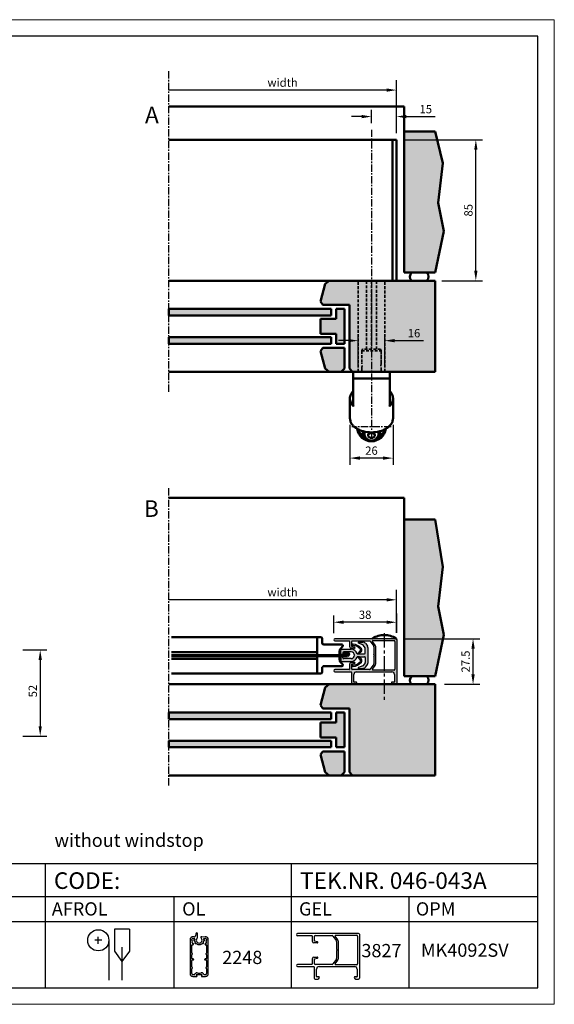
# Model space of a CAD drawing. Extents: x 16 to 856, y 62 to 656.
# Drawn here: x 534 to 856, y 62 to 656 of the extents above; entities that cross this region are included whole.
import ezdxf

# ---------------------------------------------------------------- set-up
doc = ezdxf.new("R2010")
doc.units = 0
doc.header["$LTSCALE"] = 7
doc.linetypes.add('CENTER', pattern=[2, 1.25, -0.25, 0.25, -0.25])
doc.linetypes.add('HIDDEN', pattern=[0.375, 0.25, -0.125])
for name, color, linetype, lineweight in [('BEMATING', 40, 'CONTINUOUS', 25), ('HD050_Kader', 7, 'CONTINUOUS', 35), ('P25_CEN', 254, 'CENTER', 25), ('P25_VOL', 7, 'CONTINUOUS', 25), ('P35_ONZ', 150, 'HIDDEN', 35), ('P50_VOL', 1, 'CONTINUOUS', 50), ('P70_VOL', 3, 'CONTINUOUS', 70)]:
    doc.layers.add(name, color=color, linetype=linetype, lineweight=lineweight)
doc.layers.add('BUILDING_HATCH', color=7, linetype='CONTINUOUS', lineweight=30, true_color=0xebebeb)
doc.layers.add('BUILDING_LINES', color=7, linetype='CONTINUOUS', lineweight=50, true_color=0xe3e3e3)
doc.styles.add('HELIO', font='verdana.ttf')

# ---------------------------------------------------------------- blocks, each defined once
blk = doc.blocks.new('gelWklik')
at = {"layer": 'P25_VOL', "transparency": 33554531}
h = blk.add_hatch(color=256, dxfattribs=at)
h.dxf.hatch_style = 1
h.paths.add_polyline_path([(13.5, 27, 0.414214), (13, 27.5), (-23.82, 27.5, 1), (-23.82, 26.15), (-15.3, 26.15, -0.414214), (-15, 25.85), (-15, 22.8, 0.414214), (-14, 21.8), (-11.95, 21.8, 0.876976), (-11.87, 22.39), (-13.65, 22.87), (-13.65, 25.85, -0.414214), (-13.35, 26.15), (-2.9, 26.15, -0.244698), (-2.49, 25.94), (-0.39, 22.93, -0.153915), (-0.3, 22.64), (-0.3, 18.1), (-0.04, 17.65, -0.267949), (-0.04, 17.35), (-0.3, 16.9), (-0.3, 12.36, -0.153915), (-0.39, 12.07), (-2.49, 9.06, -0.244698), (-2.9, 8.85), (-13.35, 8.85, -0.414214), (-13.65, 9.15), (-13.65, 12.13), (-11.87, 12.61, 0.876976), (-11.95, 13.2), (-14, 13.2, 0.414214), (-15, 12.2), (-15, 9.15, -0.414214), (-15.3, 8.85), (-23.82, 8.85, 1), (-23.82, 7.5), (-14.1, 7.5, -0.414214), (-13.8, 7.2), (-13.8, 0.5, 0.414214), (-13.3, 0), (-11.65, 0, 0.414214), (-10.65, 1, 0.414214), (-10.95, 1.3), (-12.1, 1.3, -0.414214), (-12.4, 1.6), (-12.4, 6, -0.414214), (-10.9, 7.5), (10.6, 7.5, -0.414214), (12.1, 6), (12.1, 1.6, -0.414214), (11.8, 1.3), (10.65, 1.3, 0.414214), (10.35, 1, 0.414214), (11.35, 0), (13, 0, 0.414214), (13.5, 0.5)])
h.paths.add_polyline_path([(-0.9, 26.4), (11.9, 26.4, -0.414214), (12.4, 25.9), (12.4, 9.1, -0.414214), (11.9, 8.6), (-0.9, 8.6, -0.606815), (-1.15, 9.07), (0.47, 11.39, 0.153915), (0.8, 12.42), (0.8, 22.58, 0.153915), (0.47, 23.61), (-1.15, 25.93, -0.606815)], flags=16)
at = {"layer": 'P25_VOL'}
for p, q in [((13, 27.5), (-23.82, 27.5)), ((-23.82, 26.15), (-15.3, 26.15)), ((-15, 25.85), (-15, 22.8)), ((-13.65, 22.87), (-13.65, 25.85)), ((-13.35, 26.15), (-2.9, 26.15)), ((-2.49, 25.94), (-0.39, 22.93)), ((0.47, 23.61), (-1.15, 25.93)), ((-0.9, 26.4), (11.9, 26.4)), ((12.4, 25.9), (12.4, 9.1)), ((13.5, 27), (13.5, 0.5)), ((-11.95, 21.8), (-14, 21.8)), ((-11.87, 22.39), (-13.65, 22.87)), ((-0.3, 22.64), (-0.3, 18.1)), ((-0.04, 17.65), (-0.3, 18.1)), ((0.8, 12.42), (0.8, 22.58)), ((-15, 12.2), (-15, 9.15)), ((-14, 13.2), (-11.95, 13.2)), ((-13.65, 12.13), (-11.87, 12.61)), ((-13.65, 9.15), (-13.65, 12.13)), ((-0.39, 12.07), (-2.49, 9.06)), ((-0.3, 16.9), (-0.04, 17.35)), ((-0.3, 16.9), (-0.3, 12.36)), ((-15.3, 8.85), (-23.82, 8.85)), ((-23.82, 7.5), (-14.1, 7.5)), ((-13.8, 7.2), (-13.8, 0.5)), ((-2.9, 8.85), (-13.35, 8.85)), ((-12.4, 1.6), (-12.4, 6)), ((-10.9, 7.5), (10.6, 7.5)), ((-1.15, 9.07), (0.47, 11.39)), ((11.9, 8.6), (-0.9, 8.6)), ((12.1, 6), (12.1, 1.6)), ((-13.3, 0), (-11.65, 0)), ((-10.95, 1.3), (-12.1, 1.3)), ((11.8, 1.3), (10.65, 1.3)), ((11.35, 0), (13, 0))]:
    blk.add_line(p, q, dxfattribs=at)
for centre, radius, start, end in [((-23.82, 26.82), 0.675, 90, 270), ((-13.35, 25.85), 0.3, 90, 180), ((-2.9, 25.65), 0.5, 35, 90), ((-0.9, 26.1), 0.3, 90, 215), ((11.9, 25.9), 0.5, 0, 90), ((13, 27), 0.5, 0, 90), ((13, 27), 0.5, 0, 90), ((-14, 22.8), 1, 180, 270), ((-11.95, 22.1), 0.3, 270, 75), ((-0.8, 22.64), 0.5, 0, 35), ((-1, 22.58), 1.8, 0, 35), ((-14, 12.2), 1, 90, 180), ((-11.95, 12.9), 0.3, 285, 90), ((-0.8, 12.36), 0.5, 325, 0), ((-0.3, 17.5), 0.3, 330, 30), ((-1, 12.42), 1.8, 325, 0), ((-23.82, 8.18), 0.675, 90, 270), ((-15.3, 9.15), 0.3, 270, 0), ((-14.1, 7.2), 0.3, 0, 90), ((-13.35, 9.15), 0.3, 180, 270), ((-10.9, 6), 1.5, 90, 180), ((-2.9, 9.35), 0.5, 270, 325), ((-0.9, 8.9), 0.3, 145, 270), ((10.6, 6), 1.5, 0, 90), ((11.9, 9.1), 0.5, 270, 0), ((-13.3, 0.5), 0.5, 180, 270), ((-12.1, 1.6), 0.3, 180, 270), ((-11.65, 1), 1, 270, 0), ((-10.95, 1), 0.3, 0, 90), ((10.65, 1), 0.3, 90, 180), ((11.35, 1), 1, 180, 270), ((11.8, 1.6), 0.3, 270, 0), ((13, 0.5), 0.5, 270, 0)]:
    blk.add_arc(centre, radius, start, end, dxfattribs=at)
blk.add_open_spline([(4.65, 8.62), (4.62, 8.62), (4.58, 8.61), (4.55, 8.6)], degree=3, dxfattribs=at)
blk = doc.blocks.new('insert')
at = {"layer": 'P25_VOL', "transparency": 33554531}
h = blk.add_hatch(color=256, dxfattribs=at)
h.dxf.hatch_style = 1
h.paths.add_polyline_path([(-6.03, 7.05, 0.244698), (-7.67, 7.9), (-10.3, 7.9, 0.8391), (-10.4, 7.32), (-7.73, 6.34, -0.153915), (-7.49, 6.16), (-6.39, 4.59, -0.153915), (-6.3, 4.31), (-6.3, 1.35, -0.414214), (-6.8, 0.85), (-9.84, 0.85), (-11.2, 0.85, 0.012547), (-11.25, 1.03, 0.333836), (-14.8, 3.7), (-20.6, 3.7, 0.414214), (-21.1, 3.2), (-21.1, 0.5), (-19.8, 0.5), (-19.8, 1.5, -0.414214), (-19.3, 2), (-14.8, 2, -1), (-14.8, -2), (-19.3, -2, -0.414214), (-19.8, -1.5), (-19.8, -0.5), (-21.1, -0.5), (-21.1, -3.2, 0.414214), (-20.6, -3.7), (-14.8, -3.7, 0.333836), (-11.25, -1.03, 0.012547), (-11.2, -0.85), (-9.84, -0.85), (-6.8, -0.85, -0.414214), (-6.3, -1.35), (-6.3, -4.31, -0.153915), (-6.39, -4.59), (-7.49, -6.16, -0.153915), (-7.73, -6.34), (-10.4, -7.32, 0.8391), (-10.3, -7.9), (-7.67, -7.9, 0.244698), (-6.03, -7.05), (-4.96, -5.52, 0.153915), (-4.6, -4.37), (-4.6, 4.37, 0.153915), (-4.96, 5.52)])
h = blk.add_hatch(color=256, dxfattribs=at)
h.dxf.hatch_style = 1
h.paths.add_polyline_path([(-13.68, 6.74, 1), (-13.72, 5.94, -0.210291), (-9.26, 3.7, -0.386476), (-9.31, 2.76), (-11.08, 0.98, -0.571064), (-11.24, 1.03, -0.012228), (-11.2, 0.85), (-9.84, 0.85, -0.668179), (-9.91, 1.02), (-8.74, 2.19, 0.386476), (-8.64, 4.2, 0.210291)])
h.paths.add_polyline_path([(-8.64, -4.2, 0.386476), (-8.74, -2.19), (-9.91, -1.02, -0.668179), (-9.84, -0.85), (-11.2, -0.85, -0.012228), (-11.24, -1.03, -0.571064), (-11.08, -0.98), (-9.31, -2.76, -0.386476), (-9.26, -3.7, -0.210291), (-13.72, -5.94, 1), (-13.68, -6.74, 0.210291)])
at = {"layer": 'P25_VOL'}
for p, q in [((-7.73, 6.34), (-10.4, 7.32)), ((-10.3, 7.9), (-7.67, 7.9)), ((-6.39, 4.59), (-7.49, 6.16)), ((-6.03, 7.05), (-4.96, 5.52)), ((-21.1, 0.5), (-21.1, 3.2)), ((-19.8, 0.5), (-21.1, 0.5)), ((-20.6, 3.7), (-14.8, 3.7)), ((-19.8, 1.5), (-19.8, 0.5)), ((-14.8, 2), (-19.3, 2)), ((-9.84, 0.85), (-11.2, 0.85)), ((-11.2, 0.85), (-9.84, 0.85)), ((-11.08, 0.98), (-9.31, 2.76)), ((-8.74, 2.19), (-9.91, 1.02)), ((-9.84, 0.85), (-6.8, 0.85)), ((-6.3, 1.35), (-6.3, 4.31)), ((-4.6, -4.37), (-4.6, 4.37)), ((-19.8, -0.5), (-21.1, -0.5)), ((-21.1, -0.5), (-21.1, -3.2)), ((-20.6, -3.7), (-14.8, -3.7)), ((-19.8, -1.5), (-19.8, -0.5)), ((-14.8, -2), (-19.3, -2)), ((-9.84, -0.85), (-11.2, -0.85)), ((-11.2, -0.85), (-9.84, -0.85)), ((-11.08, -0.98), (-9.31, -2.76)), ((-8.74, -2.19), (-9.91, -1.02)), ((-9.84, -0.85), (-6.8, -0.85)), ((-6.39, -4.59), (-7.49, -6.16)), ((-6.3, -1.35), (-6.3, -4.31)), ((-6.03, -7.05), (-4.96, -5.52)), ((-7.73, -6.34), (-10.4, -7.32)), ((-10.3, -7.9), (-7.67, -7.9))]:
    blk.add_line(p, q, dxfattribs=at)
for centre, radius, start, end in [((-13.7, 6.34), 0.4, 87.02414, 267.02414), ((-14.04, -0.25), 6.2, 39.5212, 87.02414), ((-14.04, -0.25), 7, 39.5212, 87.02414), ((-10.3, 7.6), 0.3, 90, 250), ((-7.9, 5.87), 0.5, 35, 70), ((-7.67, 5.9), 2, 35, 90), ((-20.6, 3.2), 0.5, 90, 180), ((-19.3, 1.5), 0.5, 90, 180), ((-14.8, 0), 3.7, 16.1565, 90), ((-14.8, 0), 2, 270, 90), ((-14.8, 0), 3.7, 13.28116, 16.1565), ((-11.15, 1.05), 0.1, 196.0834, 315), ((-14.8, 0), 3.7, 13.28116, 16.0834), ((-9.84, 0.95), 0.1, 135, 270), ((-9.8, 3.25), 0.7, 315, 39.5212), ((-9.8, 3.25), 1.5, 315, 39.5212), ((-6.8, 1.35), 0.5, 270, 0), ((-6.8, 4.31), 0.5, 0, 35), ((-6.6, 4.37), 2, 0, 35), ((-20.6, -3.2), 0.5, 180, 270), ((-19.3, -1.5), 0.5, 180, 270), ((-14.8, 0), 3.7, 270, 343.8435), ((-14.04, 0.25), 6.2, 272.97586, 320.4788), ((-14.04, 0.25), 7, 272.97586, 320.4788), ((-14.8, 0), 3.7, 343.8435, 346.71884), ((-14.8, 0), 3.7, 343.9166, 346.71884), ((-11.15, -1.05), 0.1, 45, 163.9166), ((-9.84, -0.95), 0.1, 90, 225), ((-9.8, -3.25), 0.7, 320.4788, 45), ((-9.8, -3.25), 1.5, 320.4788, 45), ((-6.8, -1.35), 0.5, 0, 90), ((-6.8, -4.31), 0.5, 325, 0), ((-6.6, -4.37), 2, 325, 0), ((-13.7, -6.34), 0.4, 92.97586, 272.97586), ((-10.3, -7.6), 0.3, 110, 270), ((-7.9, -5.87), 0.5, 290, 325), ((-7.67, -5.9), 2, 270, 325)]:
    blk.add_arc(centre, radius, start, end, dxfattribs=at)
blk = doc.blocks.new('OP2248H')
at = {"layer": 'BUILDING_HATCH', "transparency": 33554531}
h = blk.add_hatch(color=256, dxfattribs=at)
h.dxf.hatch_style = 1
h.paths.add_polyline_path([(18.2, 0, 1), (18.2, 1.6), (17.2, 1.6, 1), (17.2, 0)])
at = {"layer": 'P50_VOL'}
for p, q in [((2, 11), (-87.96, 11)), ((0, 11), (0, -11)), ((3, 7.5), (3, 10)), ((4, 6.5), (14.8, 6.5)), ((0, 1.9), (-87.96, 1.9)), ((13.5, 2.47), (13.5, -2.47)), ((15.29, 5.31), (14.23, 4.24)), ((0, -2), (-87.96, -2)), ((14.23, -4.24), (15.29, -5.31)), ((2, -11), (-87.96, -11)), ((3, -10), (3, -7.5)), ((14.8, -6.5), (4, -6.5))]:
    blk.add_line(p, q, dxfattribs=at)
for centre, radius, start, end in [((2, 10), 1, 0, 90), ((4, 7.5), 1, 180, 270), ((4, 7.5), 1, 179.99638, 224.99939), ((14.8, 5.8), 0.7, 315, 90.00002), ((16, 2.47), 2.5, 135, 180), ((16, -2.47), 2.5, 180, 225), ((14.8, -5.8), 0.7, 269.99998, 45), ((2, -10), 1, 270, 0), ((4, -7.5), 1, 89.99638, 180.00362), ((4, -7.5), 1, 135.00064, 180)]:
    blk.add_arc(centre, radius, start, end, dxfattribs=at)
at = {"layer": 'P70_VOL'}
for p, q in [((-87.96, 0), (18.2, 0)), ((18.2, 1.6), (17.2, 1.6))]:
    blk.add_line(p, q, dxfattribs=at)
for centre, start, end in [((17.2, 0.8), 90, 270), ((18.2, 0.8), 270, 90)]:
    blk.add_arc(centre, 0.8, start, end, dxfattribs=at)

msp = doc.modelspace()

# ---------------------------------------------------------------- hatches: boundary and pattern name
at = {"layer": 'BUILDING_HATCH', "transparency": 33554531}
h = msp.add_hatch(dxfattribs=at)
h.set_pattern_fill('AR-CONC', color=256, scale=0.02)
h.set_pattern_definition([(320, (466.4993, 648.877), (-0.318782, -3.643693), [0.381, -4.191]), (265, (466.4993, 648.877), (3.821137, 0.70487), [0.3048, -3.35281]), (10.4514, (466.4728, 648.5735), (3.502355, -2.938825), [0.3238, -3.561805]), (316.1842, (467.5153, 648.877), (-0.840847, -5.42158), [0.5715, -6.2865]), (6.6356, (467.4453, 648.4253), (4.94852, -4.74808), [0.4857, -5.34271]), (261.1842, (467.5153, 648.877), (4.94852, -4.74808), [0.4572, -5.029195]), (291, (467.2613, 648.369), (-2.045304, -3.032288), [0.381, -4.191]), (236, (467.2613, 648.369), (3.68376, -1.23604), [0.3048, -3.3528]), (341.4514, (467.091, 648.1164), (1.638455, -4.26833), [0.3238, -3.5618]), (307.5, (466.4993, 648.8771), (1.691101, -0.061772), [0, -3.31216, 0, -3.4036, 0, -3.3655]), (277.5, (466.4993, 648.8771), (2.0036115, -1.336393), [0, -1.94056, 0, -3.23596, 0, -1.2827]), (237.5, (466.4993, 650.01), (-0.114575, -2.711812), [0, -1.27, 0, -3.9624, 0, -5.2578]), (227.5, (466.4993, 650.518), (0.50853, -2.962584), [0, -1.651, 0, -2.63144, 0, -3.7338])])
h.paths.add_polyline_path([(784.57, 588.38), (765.7, 588.38), (765.7, 503.38), (784.57, 503.38), (789.8, 528.31), (786.39, 545.35), (789.12, 569.22)])
h = msp.add_hatch(color=256, dxfattribs=at)
h.dxf.hatch_style = 1
h.paths.add_polyline_path([(732.7, 445.38), (734.7, 443.38), (784.57, 443.38), (784.57, 498.38), (720.59, 498.38), (718.07, 496.45), (715.22, 485.81), (716.7, 483.88), (732.7, 483.88)])
h = msp.add_hatch(color=256, dxfattribs=at)
h.dxf.hatch_style = 1
h.paths.add_polyline_path([(721.7, 477.38), (721.7, 481.38), (623.66, 481.38), (623.66, 477.38)])
h.paths.add_polyline_path([(721.7, 460.38), (721.7, 464.38), (623.66, 464.38), (623.66, 460.38)])
h = msp.add_hatch(color=256, dxfattribs=at)
h.dxf.hatch_style = 1
h.paths.add_polyline_path([(724.7, 475.38), (715.22, 475.38), (715.22, 466.38), (724.7, 466.38), (724.7, 460.38), (725.7, 460.38), (729.7, 460.38), (729.7, 481.38), (724.7, 481.38)])
h.paths.add_polyline_path([(716.7, 457.88), (715.22, 455.95), (718.07, 445.31), (720.59, 443.38), (727.7, 443.38), (729.7, 445.38), (729.7, 457.88)])
h = msp.add_hatch(dxfattribs=at)
h.set_pattern_fill('AR-CONC', color=256, scale=0.02)
h.set_pattern_definition([(320, (466.4993, 405.377), (-0.318782, -3.643693), [0.381, -4.191]), (265, (466.4993, 405.377), (3.821137, 0.70487), [0.3048, -3.35281]), (10.4514, (466.4728, 405.0735), (3.502355, -2.938825), [0.3238, -3.561805]), (316.1842, (467.5153, 405.377), (-0.840847, -5.42158), [0.5715, -6.2865]), (6.6356, (467.4453, 404.9253), (4.94852, -4.74808), [0.4857, -5.34271]), (261.1842, (467.5153, 405.377), (4.94852, -4.74808), [0.4572, -5.029195]), (291, (467.2613, 404.869), (-2.045304, -3.032288), [0.381, -4.191]), (236, (467.2613, 404.869), (3.68376, -1.23604), [0.3048, -3.3528]), (341.4514, (467.091, 404.6164), (1.638455, -4.26833), [0.3238, -3.5618]), (307.5, (466.4993, 405.3771), (1.691101, -0.061772), [0, -3.31216, 0, -3.4036, 0, -3.3655]), (277.5, (466.4993, 405.3771), (2.0036115, -1.336393), [0, -1.94056, 0, -3.23596, 0, -1.2827]), (237.5, (466.4993, 406.51), (-0.114575, -2.711812), [0, -1.27, 0, -3.9624, 0, -5.2578]), (227.5, (466.4993, 407.018), (0.50853, -2.962584), [0, -1.651, 0, -2.63144, 0, -3.7338])])
h.paths.add_polyline_path([(784.57, 354.38), (765.7, 354.38), (765.7, 259.88), (784.57, 259.88), (789.8, 284.81), (786.39, 301.85), (789.12, 325.72)])
h = msp.add_hatch(color=256, dxfattribs=at)
h.dxf.hatch_style = 1
h.paths.add_polyline_path([(732.7, 201.88), (734.7, 199.88), (784.57, 199.88), (784.57, 254.88), (720.59, 254.88), (718.07, 252.95), (715.22, 242.31), (716.7, 240.38), (732.7, 240.38)])
h = msp.add_hatch(color=256, dxfattribs=at)
h.dxf.hatch_style = 1
h.paths.add_polyline_path([(721.7, 233.88), (721.7, 237.88), (623.66, 237.88), (623.66, 233.88)])
h.paths.add_polyline_path([(721.7, 216.88), (721.7, 220.88), (623.66, 220.88), (623.66, 216.88)])
h = msp.add_hatch(color=256, dxfattribs=at)
h.dxf.hatch_style = 1
h.paths.add_polyline_path([(724.7, 231.88), (715.22, 231.88), (715.22, 222.88), (724.7, 222.88), (724.7, 216.88), (725.7, 216.88), (729.7, 216.88), (729.7, 237.88), (724.7, 237.88)])
h.paths.add_polyline_path([(716.7, 214.38), (715.22, 212.45), (718.07, 201.81), (720.59, 199.88), (727.7, 199.88), (729.7, 201.88), (729.7, 214.38)])

# ---------------------------------------------------------------- linework, layer by layer
at = {"layer": 'BEMATING', "transparency": 33554687}
for p, q in [((761.16, 587.38), (761.16, 619.38)), ((755.16, 613.38), (623.66, 613.38)), ((746.06, 593.47), (746.06, 601.38)), ((740.06, 597.38), (734.06, 597.38)), ((767.16, 597.38), (784.54, 597.38)), ((765.16, 583.38), (813.06, 583.38)), ((809.06, 504.38), (809.06, 577.38)), ((788.48, 498.38), (813.06, 498.38)), ((738.06, 447.38), (738.06, 466.21)), ((754.06, 447.38), (754.06, 466.21)), ((732.06, 462.21), (726.06, 462.21)), ((760.06, 462.21), (777.44, 462.21)), ((733.06, 411.42), (733.06, 387.36)), ((759.06, 411.42), (759.06, 387.36)), ((753.06, 391.36), (739.06, 391.36)), ((761.16, 285.88), (761.16, 311.88)), ((761.16, 285.88), (761.16, 311.88)), ((755.16, 305.88), (623.66, 305.88)), ((761.16, 285.88), (761.16, 305.88)), ((761.16, 285.88), (761.16, 297.88)), ((761.16, 297.61), (761.16, 285.85)), ((723.31, 285.7), (723.31, 296.34)), ((755.16, 292.34), (729.31, 292.34)), ((761.16, 289.88), (761.16, 296.34)), ((765.16, 282.38), (811.38, 282.38)), ((535.7, 275.61), (550.1, 275.61)), ((807.38, 260.88), (807.38, 276.38)), ((546.1, 269.61), (546.1, 229.61)), ((790.1, 254.88), (811.38, 254.88)), ((535.7, 223.61), (550.1, 223.61))]:
    msp.add_line(p, q, dxfattribs=at)
for points in [[(755.16, 614.38), (755.16, 612.38), (761.16, 613.38)], [(740.06, 598.38), (740.06, 596.38), (746.06, 597.38)], [(767.16, 598.38), (767.16, 596.38), (761.16, 597.38)], [(810.06, 577.38), (808.06, 577.38), (809.06, 583.38)], [(810.06, 504.38), (808.06, 504.38), (809.06, 498.38)], [(732.06, 463.21), (732.06, 461.21), (738.06, 462.21)], [(760.06, 463.21), (760.06, 461.21), (754.06, 462.21)], [(739.06, 392.36), (739.06, 390.36), (733.06, 391.36)], [(753.06, 392.36), (753.06, 390.36), (759.06, 391.36)], [(755.16, 306.88), (755.16, 304.88), (761.16, 305.88)], [(729.31, 293.34), (729.31, 291.34), (723.31, 292.34)], [(755.16, 293.34), (755.16, 291.34), (761.16, 292.34)], [(808.38, 276.38), (806.38, 276.38), (807.38, 282.38)], [(545.1, 269.61), (547.1, 269.61), (546.1, 275.61)], [(808.38, 260.88), (806.38, 260.88), (807.38, 254.88)], [(545.1, 229.61), (547.1, 229.61), (546.1, 223.61)]]:
    msp.add_solid(points, dxfattribs=at)
at = {"layer": 'BUILDING_LINES', "transparency": 33554687}
for p, q in [((765.7, 603.38), (623.66, 603.38)), ((765.7, 588.38), (765.7, 603.38)), ((623.66, 481.38), (623.66, 477.38)), ((721.7, 481.38), (721.7, 477.38)), ((729.7, 481.38), (729.7, 460.38)), ((623.66, 464.38), (623.66, 460.38)), ((721.7, 460.38), (721.7, 464.38)), ((729.7, 457.88), (729.7, 445.38)), ((729.7, 445.38), (727.7, 443.38)), ((765.7, 367.38), (623.66, 367.38)), ((765.7, 354.38), (765.7, 367.38)), ((623.66, 237.88), (623.66, 233.88)), ((721.7, 237.88), (721.7, 233.88)), ((729.7, 237.88), (729.7, 216.88)), ((623.66, 220.88), (623.66, 216.88)), ((721.7, 216.88), (721.7, 220.88)), ((729.7, 214.38), (729.7, 201.88)), ((729.7, 201.88), (727.7, 199.88))]:
    msp.add_line(p, q, dxfattribs=at)
at = {"layer": 'BUILDING_LINES'}
for p, q in [((765.7, 588.38), (765.7, 503.38)), ((784.57, 588.38), (765.7, 588.38)), ((784.57, 503.38), (765.7, 503.38)), ((784.57, 498.38), (623.66, 498.38)), ((715.22, 485.81), (718.07, 496.45)), ((718.07, 496.45), (720.59, 498.38)), ((784.57, 498.38), (784.57, 443.38)), ((721.7, 481.38), (623.66, 481.38)), ((716.7, 483.88), (715.22, 485.81)), ((732.7, 483.88), (716.7, 483.88)), ((725.7, 481.38), (724.7, 481.38)), ((724.7, 481.38), (729.7, 481.38)), ((724.7, 481.38), (724.7, 475.38)), ((732.7, 483.88), (732.7, 445.38)), ((721.7, 477.38), (623.66, 477.38)), ((724.7, 475.38), (715.22, 475.38)), ((715.22, 475.38), (715.22, 466.38)), ((721.7, 464.38), (623.66, 464.38)), ((724.7, 466.38), (715.22, 466.38)), ((724.7, 466.38), (724.7, 460.38)), ((721.7, 460.38), (623.66, 460.38)), ((716.7, 457.88), (715.22, 455.95)), ((729.7, 457.88), (716.7, 457.88)), ((724.7, 460.38), (729.7, 460.38)), ((725.7, 460.38), (724.7, 460.38)), ((715.22, 455.95), (718.07, 445.31)), ((784.57, 443.38), (623.66, 443.38)), ((718.07, 445.31), (720.59, 443.38)), ((732.7, 445.38), (734.7, 443.38)), ((765.7, 354.38), (765.7, 259.88)), ((784.57, 354.38), (765.7, 354.38)), ((784.57, 259.88), (765.7, 259.88)), ((784.57, 254.88), (623.66, 254.88)), ((715.22, 242.31), (718.07, 252.95)), ((718.07, 252.95), (720.59, 254.88)), ((784.57, 254.88), (784.57, 199.88)), ((721.7, 237.88), (623.66, 237.88)), ((716.7, 240.38), (715.22, 242.31)), ((732.7, 240.38), (716.7, 240.38)), ((724.7, 237.88), (724.7, 231.88)), ((724.7, 237.88), (729.7, 237.88)), ((732.7, 240.38), (732.7, 201.88)), ((721.7, 233.88), (623.66, 233.88)), ((724.7, 231.88), (715.22, 231.88)), ((715.22, 231.88), (715.22, 222.88)), ((721.7, 220.88), (623.66, 220.88)), ((724.7, 222.88), (715.22, 222.88)), ((724.7, 222.88), (724.7, 216.88)), ((721.7, 216.88), (623.66, 216.88)), ((716.7, 214.38), (715.22, 212.45)), ((729.7, 214.38), (716.7, 214.38)), ((724.7, 216.88), (729.7, 216.88)), ((725.7, 216.88), (724.7, 216.88)), ((715.22, 212.45), (718.07, 201.81)), ((784.57, 199.88), (623.66, 199.88)), ((718.07, 201.81), (720.59, 199.88)), ((732.7, 201.88), (734.7, 199.88))]:
    msp.add_line(p, q, dxfattribs=at)
at = {"layer": 'BUILDING_LINES', "transparency": 33554687}
for points in [[(784.57, 588.38), (789.12, 569.22), (786.39, 545.35), (789.8, 528.31), (784.57, 503.38)], [(784.57, 354.38), (789.12, 325.72), (786.39, 301.85), (789.8, 284.81), (784.57, 259.88)]]:
    msp.add_lwpolyline(points, dxfattribs=at)
at = {"layer": 'BUILDING_LINES'}
for centre, start, end in [((772.85, 500.82), 134.8587, 222.70846), ((776.89, 500.82), 317.29154, 45.1413), ((772.85, 257.32), 134.8587, 222.70846), ((776.89, 257.32), 317.29154, 45.1413)]:
    msp.add_arc(centre, 3.6, start, end, dxfattribs=at)
at = {"layer": 'HD050_Kader', "lineweight": 30}
for p, q in [((26.44, 146.84), (846.44, 146.84)), ((549.27, 126.84), (549.27, 146.84)), ((697.85, 126.84), (697.85, 146.84)), ((26.44, 126.84), (846.44, 126.84)), ((549.27, 71.84), (549.27, 126.84)), ((626.89, 71.84), (626.89, 126.84)), ((697.85, 71.84), (697.85, 126.84)), ((768.81, 71.84), (768.81, 126.84)), ((207.73, 111.84), (846.44, 111.84)), ((600.04, 107.22), (590.86, 107.22)), ((590.86, 107.22), (590.86, 93.96)), ((600.04, 107.22), (600.04, 93.96)), ((581.17, 98.29), (581.17, 102.64)), ((638.38, 101.61), (639, 101.55)), ((639.09, 102.55), (638.46, 102.6)), ((640.12, 104.45), (639.89, 103.17)), ((641.11, 102.23), (641.11, 104.36)), ((645.66, 102.6), (643.75, 102.44)), ((645.12, 101.55), (645.74, 101.61)), ((583.34, 100.46), (578.99, 100.46)), ((587.54, 100.46), (587.54, 76.37)), ((595.45, 96.4), (595.45, 76.37)), ((636.56, 100.86), (636.56, 80.36)), ((637.56, 100.45), (637.56, 100.86)), ((637.56, 92.79), (637.56, 97.52)), ((638.54, 98.08), (638.54, 98.25)), ((641.19, 98.01), (642.93, 98.01)), ((645.58, 98.08), (645.58, 98.25)), ((646.56, 100.86), (646.56, 100.45)), ((646.56, 97.52), (646.56, 92.79)), ((647.56, 80.36), (647.56, 100.86)), ((590.86, 93.96), (595.45, 87.6)), ((600.04, 93.96), (595.45, 87.6)), ((637.56, 89.51), (637.56, 91.63)), ((637.94, 92.43), (637.69, 92.57)), ((637.69, 91.85), (637.94, 91.99)), ((638.49, 89.26), (637.81, 89.26)), ((646.31, 89.26), (645.64, 89.26)), ((646.44, 92.57), (646.19, 92.43)), ((646.19, 91.99), (646.44, 91.85)), ((646.56, 91.63), (646.56, 89.51)), ((637.56, 84.44), (637.56, 88.36)), ((637.56, 80.36), (637.56, 83.28)), ((637.94, 84.08), (637.69, 84.22)), ((637.69, 83.5), (637.94, 83.64)), ((637.81, 88.61), (638.49, 88.61)), ((645.64, 88.61), (646.31, 88.61)), ((646.44, 84.22), (646.19, 84.08)), ((646.19, 83.64), (646.44, 83.5)), ((646.56, 88.36), (646.56, 84.44)), ((646.56, 83.28), (646.56, 80.36)), ((639, 79.61), (638.31, 79.61)), ((638.31, 78.61), (640.51, 78.61)), ((640.91, 80.8), (640.59, 80.8)), ((640.59, 79.8), (643.54, 79.8)), ((640.66, 79), (640.59, 79)), ((640.76, 78.86), (640.76, 78.9)), ((643.54, 80.8), (643.21, 80.8)), ((643.36, 78.9), (643.36, 78.86)), ((643.54, 79), (643.46, 79)), ((643.61, 78.61), (645.81, 78.61)), ((645.81, 79.61), (645.12, 79.61))]:
    msp.add_line(p, q, dxfattribs=at)
at = {"layer": 'HD050_Kader', "color": 4, "lineweight": 15}
msp.add_lwpolyline([(16.44, 61.84), (856.44, 61.84), (856.44, 655.84), (16.44, 655.84)], close=True, dxfattribs=at)
at = {"layer": 'HD050_Kader', "lineweight": 30}
msp.add_lwpolyline([(26.44, 71.84), (846.44, 71.84), (846.44, 645.84), (26.44, 645.84)], close=True, dxfattribs=at)
msp.add_circle((581.17, 100.46), 6.37, dxfattribs=at)
for centre, radius, start, end in [((638.31, 100.86), 1.75, 85, 180), ((638.31, 100.86), 0.75, 85, 180), ((638.97, 101.16), 0.4, 349.1324, 85), ((639.15, 103.3), 0.75, 265, 350), ((639.1, 101.05), 0.25, 282.76954, 350.54664), ((642.06, 100.56), 2.75, 169.1324, 170.54664), ((640.61, 104.36), 0.5, 0, 170), ((642.06, 100.56), 1.75, 128.89587, 51.10413), ((640.71, 102.23), 0.4, 308.89587, 0), ((643.41, 102.23), 0.4, 30.58376, 231.10413), ((645.15, 101.16), 0.4, 95, 190.8676), ((642.06, 100.56), 2.75, 9.45336, 10.8676), ((645.02, 101.05), 0.25, 189.45336, 257.23046), ((645.81, 100.86), 1.75, 0, 95), ((645.81, 100.86), 0.75, 0, 95), ((637.81, 100.45), 0.25, 180, 249.75979), ((637.81, 97.52), 0.25, 63.95835, 180), ((638.71, 99.36), 1.05, 170.06686, 229.34909), ((637.6, 99.88), 0.35, 282.09118, 69.75979), ((638.71, 99.36), 1.8, 243.95835, 245.82392), ((638.14, 98.08), 0.4, 245.82392, 0), ((638.19, 98.25), 0.35, 0, 117.32478), ((639.23, 100.47), 0.35, 102.76954, 297.32478), ((638.71, 99.36), 1.05, 350.06686, 49.34909), ((639.82, 98.84), 0.35, 102.09118, 296.64642), ((640.09, 98.3), 0.25, 48.86932, 116.64642), ((642.06, 100.56), 2.75, 228.86932, 244.15807), ((641.19, 98.76), 0.75, 244.15807, 270), ((642.93, 98.76), 0.75, 270, 295.84193), ((642.06, 100.56), 2.75, 295.84193, 311.13068), ((644.03, 98.3), 0.25, 63.35358, 131.13068), ((644.3, 98.84), 0.35, 243.35358, 77.90882), ((645.41, 99.36), 1.05, 130.65091, 189.93314), ((644.89, 100.47), 0.35, 242.67522, 77.23046), ((645.93, 98.25), 0.35, 62.67522, 180), ((645.98, 98.08), 0.4, 180, 294.17608), ((645.41, 99.36), 1.05, 310.65091, 9.93314), ((645.41, 99.36), 1.8, 294.17608, 296.04165), ((646.52, 99.88), 0.35, 110.24021, 257.90882), ((646.31, 97.52), 0.25, 0, 116.04165), ((646.31, 100.45), 0.25, 290.24021, 0), ((637.81, 92.79), 0.25, 180, 240), ((637.81, 91.63), 0.25, 120, 180), ((637.81, 89.51), 0.25, 180, 270), ((637.81, 92.21), 0.25, 300, 60), ((638.49, 88.94), 0.325, 270, 90), ((645.64, 88.94), 0.325, 90, 270), ((646.31, 92.21), 0.25, 120, 240), ((646.31, 89.51), 0.25, 270, 0), ((646.31, 92.79), 0.25, 300, 0), ((646.31, 91.63), 0.25, 0, 60), ((637.81, 88.36), 0.25, 90, 180), ((637.81, 84.44), 0.25, 180, 240), ((637.81, 83.28), 0.25, 120, 180), ((637.81, 83.86), 0.25, 300, 60), ((646.31, 83.86), 0.25, 120, 240), ((646.31, 88.36), 0.25, 0, 90), ((646.31, 84.44), 0.25, 300, 0), ((646.31, 83.28), 0.25, 0, 60), ((638.31, 80.36), 1.75, 180, 270), ((638.31, 80.36), 0.75, 180, 270), ((639, 79.86), 0.25, 270, 343.8991), ((640.59, 79.4), 1.4, 90, 163.8991), ((640.59, 79.4), 0.4, 90, 270), ((640.51, 78.86), 0.25, 270, 0), ((640.66, 78.9), 0.1, 0, 90), ((642.06, 85.15), 4.5, 255.16489, 284.83511), ((643.46, 78.9), 0.1, 90, 180), ((643.61, 78.86), 0.25, 180, 270), ((643.54, 79.4), 1.4, 16.1009, 90), ((643.54, 79.4), 0.4, 270, 90), ((645.12, 79.86), 0.25, 196.1009, 270), ((645.81, 80.36), 0.75, 270, 0), ((645.81, 80.36), 1.75, 270, 0)]:
    msp.add_arc(centre, radius, start, end, dxfattribs=at)
at = {"layer": 'P25_CEN', "ltscale": 0.5, "transparency": 33554687}
for p, q in [((623.66, 431.38), (623.66, 625.38)), ((746.06, 589.47), (746.06, 400.61)), ((758.04, 410.25), (734.16, 410.25)), ((623.66, 193.88), (623.66, 373.71))]:
    msp.add_line(p, q, dxfattribs=at)
at = {"layer": 'P25_CEN'}
msp.add_line((753.81, 285.82), (753.81, 245.55), dxfattribs=at)
at = {"layer": 'P25_VOL'}
for p, q in [((738.32, 104.6), (701.5, 104.6)), ((701.5, 103.25), (710.02, 103.25)), ((710.32, 102.95), (710.32, 99.9)), ((711.67, 99.96), (711.67, 102.95)), ((711.97, 103.25), (722.42, 103.25)), ((722.83, 103.04), (724.93, 100.03)), ((725.8, 100.71), (724.18, 103.03)), ((724.42, 103.5), (737.22, 103.5)), ((737.72, 103), (737.72, 86.2)), ((738.82, 104.1), (738.82, 77.6)), ((713.37, 98.9), (711.32, 98.9)), ((713.45, 99.49), (711.67, 99.96)), ((725.02, 99.74), (725.02, 95.2)), ((725.28, 94.75), (725.02, 95.2)), ((726.12, 89.52), (726.12, 99.68)), ((710.32, 89.3), (710.32, 86.25)), ((711.32, 90.3), (713.37, 90.3)), ((711.67, 89.23), (713.45, 89.71)), ((711.67, 86.25), (711.67, 89.23)), ((724.93, 89.17), (722.83, 86.16)), ((725.02, 94), (725.28, 94.45)), ((725.02, 94), (725.02, 89.45)), ((710.02, 85.95), (701.5, 85.95)), ((701.5, 84.6), (711.22, 84.6)), ((711.52, 84.3), (711.52, 77.6)), ((722.42, 85.95), (711.97, 85.95)), ((714.42, 84.6), (735.92, 84.6)), ((724.18, 86.17), (725.8, 88.48)), ((737.22, 85.7), (724.42, 85.7)), ((712.92, 78.7), (712.92, 83.1)), ((714.37, 78.4), (713.22, 78.4)), ((737.12, 78.4), (735.97, 78.4)), ((737.42, 83.1), (737.42, 78.7)), ((712.02, 77.1), (713.67, 77.1)), ((736.67, 77.1), (738.32, 77.1))]:
    msp.add_line(p, q, dxfattribs=at)
for centre, radius, start, end in [((732.51, 280.73), 0.3, 0, 90), ((701.5, 103.92), 0.675, 90, 270), ((710.02, 102.95), 0.3, 0, 90), ((711.97, 102.95), 0.3, 90, 180), ((722.42, 102.75), 0.5, 35, 90), ((724.42, 103.2), 0.3, 90, 215), ((737.22, 103), 0.5, 0, 90), ((738.32, 104.1), 0.5, 0, 90), ((711.32, 99.9), 1, 180, 270), ((713.37, 99.2), 0.3, 270, 75), ((724.52, 99.74), 0.5, 0, 35), ((724.32, 99.68), 1.8, 0, 35), ((711.32, 89.3), 1, 90, 180), ((713.37, 90), 0.3, 285, 90), ((724.52, 89.45), 0.5, 325, 0), ((725.02, 94.6), 0.3, 330, 30), ((724.32, 89.52), 1.8, 325, 0), ((701.5, 85.27), 0.675, 90, 270), ((710.02, 86.25), 0.3, 270, 0), ((711.22, 84.3), 0.3, 0, 90), ((711.97, 86.25), 0.3, 180, 270), ((714.42, 83.1), 1.5, 90, 180), ((722.42, 86.45), 0.5, 270, 325), ((724.42, 86), 0.3, 145, 270), ((735.92, 83.1), 1.5, 0, 90), ((737.22, 86.2), 0.5, 270, 0), ((712.02, 77.6), 0.5, 180, 270), ((713.22, 78.7), 0.3, 180, 270), ((713.67, 78.1), 1, 270, 0), ((714.37, 78.1), 0.3, 0, 90), ((735.97, 78.1), 0.3, 90, 180), ((736.67, 78.1), 1, 180, 270), ((737.12, 78.7), 0.3, 270, 0), ((738.32, 77.6), 0.5, 270, 0)]:
    msp.add_arc(centre, radius, start, end, dxfattribs=at)
msp.add_open_spline([(729.97, 85.72), (729.94, 85.72), (729.9, 85.71), (729.87, 85.7)], degree=3, dxfattribs=at)
at = {"layer": 'P35_ONZ'}
for p, q in [((738.06, 443.38), (738.06, 498.38)), ((743.06, 457.03), (743.06, 498.38)), ((746.06, 457.03), (746.06, 498.38)), ((746.16, 498.38), (750.51, 498.38)), ((749.06, 457.03), (749.06, 498.38)), ((754.06, 443.38), (754.06, 498.38)), ((740.16, 456.03), (740.56, 457.03)), ((740.16, 456.03), (740.16, 448.53)), ((740.16, 456.03), (751.96, 456.03)), ((751.56, 457.03), (740.56, 457.03)), ((751.96, 456.03), (751.56, 457.03)), ((751.96, 456.03), (751.96, 448.53)), ((751.96, 448.53), (751.96, 456.03)), ((740.16, 445.53), (740.16, 443.38)), ((751.96, 445.53), (751.96, 443.38)), ((751.96, 443.38), (751.96, 445.53))]:
    msp.add_line(p, q, dxfattribs=at)
for points, knots in [([(740.16, 445.53), (740.29, 446.03), (740.42, 447.03), (740.29, 448.03), (740.16, 448.53)], [0, 0, 0, 0, 0.500002, 1, 1, 1, 1]), ([(751.96, 448.53), (751.83, 448.03), (751.71, 447.03), (751.83, 446.03), (751.96, 445.53)], [0, 0, 0, 0, 0.499998, 1, 1, 1, 1])]:
    msp.add_open_spline(points, degree=3, knots=knots, dxfattribs=at)
at = {"layer": 'P50_VOL', "transparency": 33554687}
for p, q in [((761.16, 583.38), (623.66, 583.38)), ((758.66, 498.38), (758.66, 583.38)), ((761.16, 498.38), (761.16, 583.38)), ((761.16, 583.38), (761.16, 580.88)), ((761.16, 580.88), (761.16, 583.38)), ((761.16, 498.38), (623.66, 498.38))]:
    msp.add_line(p, q, dxfattribs=at)
at = {"layer": 'P50_VOL', "linetype": 'Continuous'}
for p, q in [((761.16, 505.88), (761.16, 498.38)), ((761.16, 505.88), (761.16, 498.38)), ((750.51, 498.38), (756.81, 498.38)), ((756.81, 498.38), (761.16, 498.38)), ((735.06, 443.38), (736.06, 443.38)), ((735.06, 439.88), (735.06, 443.38)), ((735.06, 439.88), (735.06, 439.24)), ((736.06, 443.38), (756.06, 443.38)), ((756.06, 443.38), (757.06, 443.38)), ((757.06, 443.38), (757.06, 439.88)), ((757.06, 439.24), (757.06, 439.88)), ((735.06, 439.24), (735.06, 439.07)), ((735.06, 439.07), (735.06, 422.93)), ((735.56, 439.38), (736.06, 439.38)), ((736.06, 439.38), (735.56, 439.38)), ((756.06, 439.38), (736.06, 439.38)), ((756.06, 439.38), (736.06, 439.38)), ((756.56, 439.38), (756.06, 439.38)), ((756.56, 439.38), (756.06, 439.38)), ((757.06, 439.41), (757.06, 439.24)), ((757.06, 439.07), (757.06, 439.24)), ((757.06, 422.93), (757.06, 439.07)), ((733.06, 415.42), (733.06, 427.29)), ((759.06, 415.42), (759.06, 427.29)), ((737.91, 408.77), (737.91, 408.3)), ((737.91, 408.3), (738.31, 408.3)), ((739.29, 406), (740.96, 406)), ((740.96, 406.17), (740.96, 407.59)), ((740.96, 406), (740.96, 406.17)), ((740.96, 405.97), (740.96, 406)), ((740.96, 405.88), (740.96, 405.97)), ((741.06, 407.56), (741.06, 406.18)), ((741.06, 406.18), (741.06, 406.09)), ((741.81, 407.36), (741.81, 406.97)), ((741.81, 406.97), (741.81, 405.89)), ((744.11, 405.57), (744.11, 405.27)), ((744.11, 405.27), (744.11, 405.01)), ((746.06, 406.88), (746.07, 406.88)), ((748.01, 405.57), (748.01, 405.27)), ((748.01, 405.27), (748.01, 405.01)), ((750.31, 407.36), (750.31, 405.89)), ((751.06, 406.18), (751.06, 407.56)), ((751.06, 406.09), (751.06, 406.18)), ((751.16, 407.59), (751.16, 406.17)), ((751.16, 406.17), (751.16, 406)), ((751.16, 406), (752.84, 406)), ((751.16, 405.97), (751.16, 406)), ((751.16, 405.88), (751.16, 405.97)), ((753.81, 408.3), (754.21, 408.3)), ((754.21, 408.77), (754.21, 408.3))]:
    msp.add_line(p, q, dxfattribs=at)
for centre, radius, start, end in [((735.56, 439.88), 0.5, 180, 270), ((735.56, 439.88), 0.5, 180, 270), ((756.56, 439.88), 0.5, 314.99999, 337.50003), ((756.56, 439.88), 0.5, 314.99999, 337.50003), ((756.56, 439.88), 0.5, 337.50003, 0), ((756.56, 439.88), 0.5, 337.50003, 0), ((756.56, 439.88), 0.5, 270, 292.49995), ((756.56, 439.88), 0.5, 270, 292.49995), ((756.56, 439.88), 0.5, 292.49995, 309.71511), ((756.56, 439.88), 0.5, 292.49995, 309.71511), ((756.56, 439.88), 0.5, 309.71511, 314.99999), ((756.56, 439.88), 0.5, 309.71511, 314.99999), ((741.44, 429.08), 8.92, 223.91692, 225.1424), ((750.69, 429.08), 8.92, 314.8576, 316.08308), ((746.06, 410.25), 8.75, 187.77584, 270), ((746.06, 410.25), 8, 191.67461, 195.46086), ((746.06, 410.25), 8, 195.46086, 212.08995), ((746.06, 410.25), 8, 212.08995, 252.3968), ((746.06, 410.24), 6.49, 219.71276, 229.73637), ((745.39, 405.28), 1.33, 192.09797, 192.50794), ((745.44, 405.3), 1.38, 192.53947, 197.45763), ((745.29, 405.01), 1.18, 168.06015, 179.97271), ((746.06, 410.25), 8.75, 270, 352.22193), ((746.83, 405.01), 1.18, 0.02729, 11.93985), ((746.69, 405.3), 1.38, 342.54237, 347.46053), ((746.74, 405.28), 1.33, 347.49208, 347.8689), ((746.06, 410.25), 8, 287.60346, 327.91005), ((746.06, 410.25), 6.5, 309.99511, 320.28183), ((746.06, 410.25), 8, 327.91005, 344.53937), ((746.06, 410.25), 8, 344.53937, 348.3269), ((746.76, 282.48), 0.1, 121.676, 270), ((746.76, 282.48), 0.1, 121.676, 270), ((753.81, 271.05), 13.53, 90, 121.676), ((753.81, 271.05), 13.53, 58.324, 90), ((760.86, 282.48), 0.1, 270, 319.44133), ((760.86, 282.48), 0.1, 270, 319.44133), ((760.86, 282.48), 0.1, 319.44133, 58.324), ((760.86, 282.48), 0.1, 319.44133, 58.324)]:
    msp.add_arc(centre, radius, start, end, dxfattribs=at)
for points, knots in [([(733.06, 427.29), (733.06, 427.68), (733.15, 428.48), (733.69, 430.07), (734.46, 431.12), (735.06, 431.74)], [0, 0, 0, 0, 0.235911, 0.478185, 1, 1, 1, 1]), ([(757.06, 431.74), (757.67, 431.12), (758.44, 430.07), (758.98, 428.48), (759.06, 427.68), (759.06, 427.29)], [0, 0, 0, 0, 0.521815, 0.764089, 1, 1, 1, 1]), ([(735.01, 422.89), (734.42, 423.51), (733.67, 424.55), (733.15, 426.12), (733.06, 426.9), (733.06, 427.29)], [0, 0, 0, 0, 0.521332, 0.763768, 1, 1, 1, 1]), ([(735.14, 422.76), (735.12, 422.78), (735.08, 422.83), (735.06, 422.9), (735.06, 422.93)], [0, 0, 0, 0, 0.523999, 1, 1, 1, 1]), ([(757.06, 422.93), (757.06, 422.9), (757.05, 422.83), (757.01, 422.78), (756.98, 422.76)], [0, 0, 0, 0, 0.476001, 1, 1, 1, 1]), ([(759.06, 427.29), (759.06, 426.9), (758.98, 426.12), (758.46, 424.55), (757.71, 423.51), (757.12, 422.89)], [0, 0, 0, 0, 0.236232, 0.478668, 1, 1, 1, 1]), ([(733.06, 415.42), (733.06, 414.84), (733.25, 413.67), (734.04, 412.02), (735.29, 410.53), (736.93, 409.25), (738.91, 408.22), (741.94, 407.18), (744.4, 406.88), (746.06, 406.88)], [0, 0, 0, 0, 0.10083, 0.205718, 0.31787, 0.439079, 0.56957, 0.708212, 1, 1, 1, 1]), ([(746.07, 406.88), (747.73, 406.88), (750.2, 407.19), (753.22, 408.22), (755.2, 409.26), (756.84, 410.53), (758.09, 412.02), (758.88, 413.67), (759.06, 414.84), (759.06, 415.42)], [0, 0, 0, 0, 0.291796, 0.43043, 0.560914, 0.682117, 0.794268, 0.899161, 1, 1, 1, 1]), ([(742.2, 404.4), (742.02, 404.56), (741.72, 404.85), (741.33, 405.27), (741.1, 405.57), (740.99, 405.77), (740.96, 405.85), (740.96, 405.88)], [0, 0, 0, 0, 0.357471, 0.653642, 0.871627, 0.94699, 1, 1, 1, 1]), ([(746.06, 401.85), (745.78, 401.85), (745.21, 401.91), (744.14, 402.27), (743.22, 402.94), (742.52, 403.79), (742.02, 404.67), (741.81, 405.41), (741.81, 405.89)], [0, 0, 0, 0, 0.132691, 0.265067, 0.525897, 0.653769, 0.777426, 1, 1, 1, 1]), ([(746.06, 406.64), (745.81, 406.64), (745.31, 406.58), (744.75, 406.36), (744.4, 406.08), (744.21, 405.84), (744.09, 405.56), (744.06, 405.37), (744.06, 405.27)], [0, 0, 0, 0, 0.287968, 0.549704, 0.668362, 0.780524, 0.889645, 1, 1, 1, 1]), ([(744.06, 405.27), (744.06, 405.24), (744.07, 405.16), (744.08, 405.07), (744.09, 405)], [0, 0, 0, 0, 0.246289, 1, 1, 1, 1]), ([(744.12, 405.01), (744.12, 404.91), (744.14, 404.71), (744.29, 404.32), (744.68, 403.9), (745.32, 403.59), (745.81, 403.51), (746.06, 403.51)], [0, 0, 0, 0, 0.10869, 0.220019, 0.457853, 0.721673, 1, 1, 1, 1]), ([(746.06, 406.5), (745.84, 406.5), (745.4, 406.44), (744.8, 406.19), (744.35, 405.78), (744.18, 405.43), (744.14, 405.25)], [0, 0, 0, 0, 0.274625, 0.53838, 0.77954, 1, 1, 1, 1]), ([(746.06, 406.64), (746.32, 406.64), (746.82, 406.58), (747.38, 406.36), (747.73, 406.08), (747.92, 405.84), (748.04, 405.56), (748.06, 405.37), (748.06, 405.27)], [0, 0, 0, 0, 0.287968, 0.549704, 0.668362, 0.780524, 0.889645, 1, 1, 1, 1]), ([(747.99, 405.25), (747.95, 405.43), (747.78, 405.78), (747.33, 406.19), (746.73, 406.44), (746.29, 406.5), (746.06, 406.5)], [0, 0, 0, 0, 0.22046, 0.46162, 0.725375, 1, 1, 1, 1]), ([(746.06, 401.85), (746.35, 401.85), (746.92, 401.91), (747.98, 402.27), (748.91, 402.94), (749.6, 403.79), (750.11, 404.67), (750.31, 405.41), (750.31, 405.89)], [0, 0, 0, 0, 0.132691, 0.265067, 0.525897, 0.653769, 0.777426, 1, 1, 1, 1]), ([(746.06, 403.51), (746.31, 403.51), (746.81, 403.59), (747.45, 403.9), (747.83, 404.32), (747.99, 404.71), (748.01, 404.91), (748.01, 405.01)], [0, 0, 0, 0, 0.278327, 0.542147, 0.779981, 0.89131, 1, 1, 1, 1]), ([(748.06, 405.27), (748.06, 405.24), (748.06, 405.16), (748.05, 405.07), (748.04, 405)], [0, 0, 0, 0, 0.246278, 1, 1, 1, 1]), ([(751.16, 405.88), (751.16, 405.85), (751.14, 405.77), (751.03, 405.57), (750.79, 405.27), (750.41, 404.85), (750.1, 404.56), (749.93, 404.4)], [0, 0, 0, 0, 0.05299, 0.128349, 0.346352, 0.642539, 1, 1, 1, 1])]:
    msp.add_open_spline(points, degree=3, knots=knots, dxfattribs=at)

# ---------------------------------------------------------------- block references
at = {"layer": 'BEMATING'}
for name, p in [('gelWklik', (747.81, 254.88)), ('insert', (748.61, 272.38))]:
    msp.add_blockref(name, p, dxfattribs=at)
at = {"layer": 'P50_VOL'}
msp.add_blockref('OP2248H', (713.32, 272.32), dxfattribs=at)

# ---------------------------------------------------------------- texts
at = {"layer": 'BEMATING', "transparency": 33554687, "char_height": 5, "attachment_point": 5, "style": 'HELIO'}
for s, insert in [('\\A1;{\\fVerdana|b0|i0|c0|p34;width}', (692.41, 617.88)), ('\\A1;15', (778.85, 601.88)), ('\\A1;16', (771.75, 466.71)), ('\\A1;26', (746.06, 395.86)), ('\\A1;{\\fVerdana|b0|i0|c0|p34;width}', (692.41, 310.38)), ('\\A1;{\\fVerdana|b0|i0|c0|p34;38}', (742.24, 296.84))]:
    msp.add_mtext(s, dxfattribs=dict(at, insert=insert))
at = {"layer": 'BEMATING', "transparency": 33554687, "char_height": 5, "attachment_point": 5, "rotation": 90, "style": 'HELIO'}
for s, insert in [('\\A1;{\\fVerdana|b0|i0|c0|p34;85}', (804.56, 540.88)), ('\\A1;{\\fVerdana|b0|i0|c0|p34;27.5}', (802.88, 268.63)), ('\\A1;52', (541.6, 250.79))]:
    msp.add_mtext(s, dxfattribs=dict(at, insert=insert))
at = {"layer": 'HD050_Kader', "lineweight": 30, "style": 'HELIO'}
msp.add_text('MK4092SV', height=8, dxfattribs=at).set_placement((775.92, 90.5))
at = {"layer": 'HD050_Kader', "lineweight": 30, "attachment_point": 1, "style": 'HELIO'}
for s, width, insert, char_height in [('without windstop', 231.0444, (554.73, 164.81), 8), ('{\\fVerdana|b0|i0|c0|p34;CODE:}', 226.1763, (554.37, 141.46), 10), ('TEK.NR. 046-043A', 226.1763, (702.96, 141.46), 10), ('{\\fVerdana|b0|i0|c0|p34;AFROL}', 50.4444, (553.1, 123.39), 8), ('{\\fVerdana|b0|i0|c0|p34;OL}', 50.4444, (631.78, 123.39), 8), ('{\\fVerdana|b0|i0|c0|p34;GEL}', 50.4444, (702.33, 123.39), 8), ('{\\fVerdana|b0|i0|c0|p34;OPM}', 50.4444, (772.84, 123.39), 8), ('{\\fVerdana|b0|i0|c0|p34;3827}', 17.514, (739.98, 98.23), 8), ('2248', 17.514, (655.95, 94.12), 8)]:
    msp.add_mtext_dynamic_manual_height_columns(s, width=width, gutter_width=25, heights=[0], dxfattribs=dict(at, insert=insert, char_height=char_height))
at = {"layer": 'P25_VOL', "transparency": 33554687, "char_height": 10, "attachment_point": 3, "style": 'HELIO'}
for s, insert in [('A', (617.66, 603.38)), ('B', (617.66, 365.88))]:
    msp.add_mtext_dynamic_manual_height_columns(s, width=7.2, gutter_width=25, heights=[0], dxfattribs=dict(at, insert=insert))

doc.saveas('drawing.dxf')
